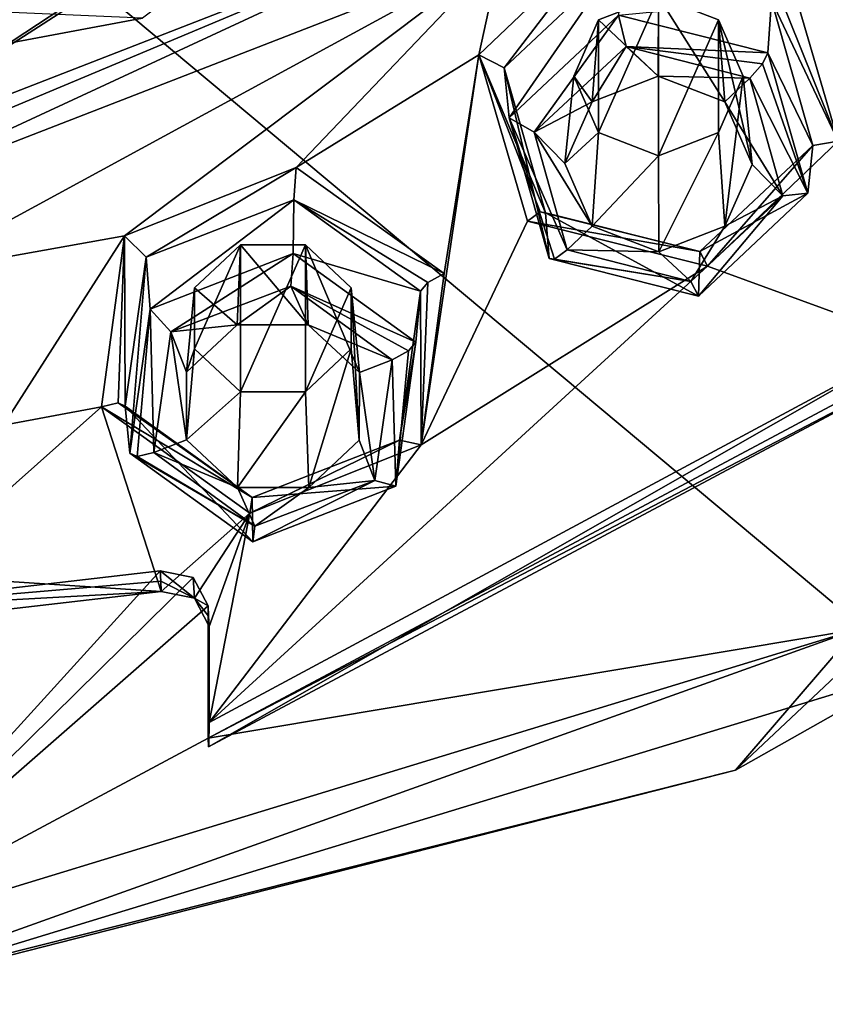
# Model space of a CAD drawing. Units: millimetres. Extents: x -24 to 91, y -253 to 24.
# Drawn here: x 2 to 8, y -253 to -245 of the extents above; entities that cross this region are included whole.
import ezdxf

# ---------------------------------------------------------------- set-up
doc = ezdxf.new("R2010")
doc.units = ezdxf.units.MM
doc.header["$LTSCALE"] = 95.934316
for name, color, linetype in [('248', 7, 'CONTINUOUS'), ('285', 7, 'CONTINUOUS'), ('287', 7, 'CONTINUOUS'), ('288', 7, 'CONTINUOUS'), ('299', 7, 'CONTINUOUS'), ('300', 7, 'CONTINUOUS'), ('315', 7, 'CONTINUOUS'), ('316', 7, 'CONTINUOUS'), ('325', 7, 'CONTINUOUS'), ('326', 7, 'CONTINUOUS'), ('365', 7, 'CONTINUOUS'), ('366', 7, 'CONTINUOUS'), ('367', 7, 'CONTINUOUS'), ('368', 7, 'CONTINUOUS'), ('369', 7, 'CONTINUOUS'), ('370', 7, 'CONTINUOUS'), ('371', 7, 'CONTINUOUS'), ('372', 7, 'CONTINUOUS'), ('411', 7, 'CONTINUOUS'), ('412', 7, 'CONTINUOUS'), ('421', 7, 'CONTINUOUS'), ('422', 7, 'CONTINUOUS'), ('434', 7, 'CONTINUOUS'), ('436', 7, 'CONTINUOUS'), ('437', 7, 'CONTINUOUS'), ('439', 7, 'CONTINUOUS'), ('453', 7, 'CONTINUOUS'), ('461', 7, 'CONTINUOUS'), ('462', 7, 'CONTINUOUS'), ('486', 7, 'CONTINUOUS'), ('958', 7, 'CONTINUOUS'), ('960', 7, 'CONTINUOUS')]:
    doc.layers.add(name, color=color, linetype=linetype)

msp = doc.modelspace()

# ---------------------------------------------------------------- linework, layer by layer
at = {"layer": '248', "color": 254, "linetype": 'Continuous', "true_color": 0xe6e6e6}
for points in [[(6.0745, -245.264, 237.0178), (6.5407, -245.0825, 236.9517), (6.0745, -246.1402, 237.3367), (6.0745, -245.264, 237.0178)], [(6.0745, -246.1402, 237.3367), (6.5407, -245.0825, 236.9517), (6.5407, -246.3217, 237.4027), (6.0745, -246.1402, 237.3367)], [(6.5407, -245.0825, 236.9517), (7.007, -245.264, 237.0178), (6.5407, -246.3217, 237.4027), (6.5407, -245.0825, 236.9517)], [(5.8814, -245.7021, 237.1772), (6.0745, -245.264, 237.0178), (6.0745, -246.1402, 237.3367), (5.8814, -245.7021, 237.1772)], [(6.5407, -246.3217, 237.4027), (7.007, -245.264, 237.0178), (7.007, -246.1402, 237.3367), (6.5407, -246.3217, 237.4027)], [(7.007, -246.1402, 237.3367), (7.007, -245.264, 237.0178), (7.2001, -245.7021, 237.1772), (7.007, -246.1402, 237.3367)], [(2.9306, -247.3492, 237.7767), (3.2875, -247.0139, 237.6547), (2.9306, -247.8234, 237.9493), (2.9306, -247.3492, 237.7767)], [(2.9306, -247.8234, 237.9493), (3.2875, -247.0139, 237.6547), (3.2875, -248.1588, 238.0714), (2.9306, -247.8234, 237.9493)], [(3.2875, -247.0139, 237.6547), (3.7921, -247.0139, 237.6547), (3.2875, -248.1588, 238.0714), (3.2875, -247.0139, 237.6547)], [(3.2875, -248.1588, 238.0714), (3.7921, -247.0139, 237.6547), (3.7921, -248.1588, 238.0714), (3.2875, -248.1588, 238.0714)], [(3.7921, -247.0139, 237.6547), (4.149, -247.3492, 237.7767), (3.7921, -248.1588, 238.0714), (3.7921, -247.0139, 237.6547)], [(3.7921, -248.1588, 238.0714), (4.149, -247.3492, 237.7767), (4.149, -247.8234, 237.9493), (3.7921, -248.1588, 238.0714)], [(8.7681, -247.7952, 237.939), (8.082, -250.0089, 238.7448), (3.0349, -250.8536, 239.0522), (8.7681, -247.7952, 237.939)], [(2.9194, -249.6025, 238.5968), (0, -252.4766, 239.6429), (2.6621, -249.5513, 238.5782), (2.9194, -249.6025, 238.5968)], [(2.6621, -249.5513, 238.5782), (0, -252.4766, 239.6429), (0, -249.8594, 238.6904), (2.6621, -249.5513, 238.5782)], [(3.0349, -249.8248, 238.6777), (0, -252.4766, 239.6429), (2.9194, -249.6025, 238.5968), (3.0349, -249.8248, 238.6777)], [(3.0349, -250.8536, 239.0522), (0, -252.4766, 239.6429), (3.0349, -249.8248, 238.6777), (3.0349, -250.8536, 239.0522)], [(8.082, -250.0089, 238.7448), (0, -252.4766, 239.6429), (3.0349, -250.8536, 239.0522), (8.082, -250.0089, 238.7448)]]:
    msp.add_3dface(points, dxfattribs=at)
at = {"layer": '285', "color": 93, "linetype": 'Continuous', "true_color": 0x53c963}
for points in [[(7.5612, -244.9142, 236.3584), (7.9936, -244.306, 236.137), (7.9379, -246.2095, 236.8298), (7.5612, -244.9142, 236.3584)], [(5.1436, -245.5367, 236.5849), (5.3163, -244.74, 236.295), (6.1599, -244.5661, 236.2317), (5.1436, -245.5367, 236.5849)], [(0, -246.8047, 237.0464), (5.3163, -244.74, 236.295), (0.7155, -247.2425, 237.2058), (0, -246.8047, 237.0464)], [(5.3163, -244.74, 236.295), (2.386, -246.9441, 237.0972), (0.7155, -247.2425, 237.2058), (5.3163, -244.74, 236.295)], [(2.386, -246.9441, 237.0972), (5.3163, -244.74, 236.295), (3.7202, -246.4129, 236.9038), (2.386, -246.9441, 237.0972)], [(3.7202, -246.4129, 236.9038), (5.3163, -244.74, 236.295), (5.1436, -245.5367, 236.5849), (3.7202, -246.4129, 236.9038)], [(4.8731, -247.2384, 237.2043), (3.7202, -246.4129, 236.9038), (5.1436, -245.5367, 236.5849), (4.8731, -247.2384, 237.2043)], [(4.6936, -248.5705, 237.6891), (4.8731, -247.2384, 237.2043), (5.1436, -245.5367, 236.5849), (4.6936, -248.5705, 237.6891)], [(5.5203, -246.832, 237.0564), (4.6936, -248.5705, 237.6891), (5.1436, -245.5367, 236.5849), (5.5203, -246.832, 237.0564)], [(6.9216, -247.1801, 237.1831), (7.9379, -246.2095, 236.8298), (8.5485, -247.7739, 237.3992), (6.9216, -247.1801, 237.1831)], [(6.9216, -247.1801, 237.1831), (4.6936, -248.5705, 237.6891), (5.5203, -246.832, 237.0564), (6.9216, -247.1801, 237.1831)], [(2.386, -246.9441, 237.0972), (1.4431, -248.419, 237.634), (0.7155, -247.2425, 237.2058), (2.386, -246.9441, 237.0972)], [(2.386, -246.9441, 237.0972), (2.2065, -248.2763, 237.5821), (1.4431, -248.419, 237.634), (2.386, -246.9441, 237.0972)], [(4.6936, -248.5705, 237.6891), (6.9216, -247.1801, 237.1831), (3.0436, -250.7315, 238.4757), (4.6936, -248.5705, 237.6891)], [(3.0436, -250.7315, 238.4757), (6.9216, -247.1801, 237.1831), (8.5485, -247.7739, 237.3992), (3.0436, -250.7315, 238.4757)], [(1.4431, -248.419, 237.634), (2.2065, -248.2763, 237.5821), (0.7325, -249.5864, 238.0589), (1.4431, -248.419, 237.634)], [(0.7325, -249.5864, 238.0589), (2.2065, -248.2763, 237.5821), (2.6706, -249.7119, 238.1046), (0.7325, -249.5864, 238.0589)], [(2.2065, -248.2763, 237.5821), (3.3594, -249.1018, 237.8825), (2.6706, -249.7119, 238.1046), (2.2065, -248.2763, 237.5821)], [(3.3594, -249.1018, 237.8825), (4.6936, -248.5705, 237.6891), (3.0436, -250.7315, 238.4757), (3.3594, -249.1018, 237.8825)], [(2.6706, -249.7119, 238.1046), (3.3594, -249.1018, 237.8825), (2.9283, -249.7639, 238.1235), (2.6706, -249.7119, 238.1046)], [(2.9283, -249.7639, 238.1235), (3.3594, -249.1018, 237.8825), (3.0436, -249.9853, 238.2041), (2.9283, -249.7639, 238.1235)], [(3.0436, -249.9853, 238.2041), (3.3594, -249.1018, 237.8825), (3.0436, -250.7315, 238.4757), (3.0436, -249.9853, 238.2041)], [(0, -250.0221, 238.2175), (0.7325, -249.5864, 238.0589), (2.6706, -249.7119, 238.1046), (0, -250.0221, 238.2175)]]:
    msp.add_3dface(points, dxfattribs=at)
at = {"layer": '287', "color": 93, "linetype": 'Continuous', "true_color": 0x53c963}
for points in [[(8.7681, -247.7952, 237.939), (3.0349, -250.8536, 239.0522), (8.7681, -247.8636, 237.7511), (8.7681, -247.7952, 237.939)], [(8.7681, -247.8636, 237.7511), (3.0349, -250.8536, 239.0522), (3.0384, -250.9212, 238.864), (8.7681, -247.8636, 237.7511)]]:
    msp.add_3dface(points, dxfattribs=at)
at = {"layer": '288', "color": 93, "linetype": 'Continuous', "true_color": 0x53c963}
for points in [[(3.0436, -250.7315, 238.4757), (8.5485, -247.7739, 237.3992), (3.0384, -250.9212, 238.864), (3.0436, -250.7315, 238.4757)], [(8.5485, -247.7739, 237.3992), (8.7681, -247.8636, 237.7511), (3.0384, -250.9212, 238.864), (8.5485, -247.7739, 237.3992)], [(3.0436, -250.7315, 238.4757), (3.0384, -250.9212, 238.864), (3.0421, -250.9082, 238.6356), (3.0436, -250.7315, 238.4757)]]:
    msp.add_3dface(points, dxfattribs=at)
at = {"layer": '299', "color": 93, "linetype": 'Continuous', "true_color": 0x53c963}
for points in [[(5.5723, -246.1383, 235.2076), (6.2903, -245.4728, 234.9654), (6.0251, -245.9016, 235.1215), (5.5723, -246.1383, 235.2076)], [(6.0251, -245.9016, 235.1215), (6.2903, -245.4728, 234.9654), (6.5374, -245.7018, 235.0488), (6.0251, -245.9016, 235.1215)], [(6.2903, -245.4728, 234.9654), (7.251, -245.7187, 235.0549), (6.5374, -245.7018, 235.0488), (6.2903, -245.4728, 234.9654)], [(7.251, -245.7187, 235.0549), (7.0564, -245.9016, 235.1215), (6.5374, -245.7018, 235.0488), (7.251, -245.7187, 235.0549)], [(7.251, -245.7187, 235.0549), (7.5092, -246.634, 235.388), (7.0564, -245.9016, 235.1215), (7.251, -245.7187, 235.0549)], [(5.8125, -246.383, 235.2967), (5.5723, -246.1383, 235.2076), (6.0251, -245.9016, 235.1215), (5.8125, -246.383, 235.2967)], [(7.0564, -245.9016, 235.1215), (7.5092, -246.634, 235.388), (7.269, -246.3892, 235.299), (7.0564, -245.9016, 235.1215)], [(5.8305, -247.0536, 235.5408), (5.5723, -246.1383, 235.2076), (6.0251, -246.8707, 235.4742), (5.8305, -247.0536, 235.5408)], [(6.0251, -246.8707, 235.4742), (5.5723, -246.1383, 235.2076), (5.8125, -246.383, 235.2967), (6.0251, -246.8707, 235.4742)], [(7.269, -246.3892, 235.299), (7.5092, -246.634, 235.388), (7.0564, -246.8707, 235.4742), (7.269, -246.3892, 235.299)], [(7.5092, -246.634, 235.388), (6.7912, -247.2995, 235.6303), (7.0564, -246.8707, 235.4742), (7.5092, -246.634, 235.388)], [(6.544, -247.0704, 235.5469), (5.8305, -247.0536, 235.5408), (6.0251, -246.8707, 235.4742), (6.544, -247.0704, 235.5469)], [(7.0564, -246.8707, 235.4742), (6.7912, -247.2995, 235.6303), (6.544, -247.0704, 235.5469), (7.0564, -246.8707, 235.4742)], [(6.7912, -247.2995, 235.6303), (5.8305, -247.0536, 235.5408), (6.544, -247.0704, 235.5469), (6.7912, -247.2995, 235.6303)]]:
    msp.add_3dface(points, dxfattribs=at)
at = {"layer": '300', "color": 93, "linetype": 'Continuous', "true_color": 0x53c963}
for points in [[(2.746, -247.6931, 235.7735), (3.6804, -247.3364, 235.6437), (3.2608, -247.6373, 235.7532), (2.746, -247.6931, 235.7735)], [(3.2608, -247.6373, 235.7532), (3.6804, -247.3364, 235.6437), (3.8154, -247.637, 235.7531), (3.2608, -247.6373, 235.7532)], [(3.6804, -247.3364, 235.6437), (4.4678, -247.9091, 235.8522), (3.8154, -247.637, 235.7531), (3.6804, -247.3364, 235.6437)], [(2.6118, -248.6316, 236.1151), (2.746, -247.6931, 235.7735), (2.8661, -248.5326, 236.0791), (2.6118, -248.6316, 236.1151)], [(2.8683, -248.0056, 235.8873), (2.746, -247.6931, 235.7735), (3.2608, -247.6373, 235.7532), (2.8683, -248.0056, 235.8873)], [(2.8661, -248.5326, 236.0791), (2.746, -247.6931, 235.7735), (2.8683, -248.0056, 235.8873), (2.8661, -248.5326, 236.0791)], [(4.4678, -247.9091, 235.8522), (4.2135, -248.0081, 235.8882), (3.8154, -247.637, 235.7531), (4.4678, -247.9091, 235.8522)], [(4.4678, -247.9091, 235.8522), (4.3336, -248.8476, 236.1937), (4.2135, -248.0081, 235.8882), (4.4678, -247.9091, 235.8522)], [(4.2135, -248.0081, 235.8882), (4.3336, -248.8476, 236.1937), (4.2113, -248.5351, 236.08), (4.2135, -248.0081, 235.8882)], [(3.2642, -248.9038, 236.2142), (2.6118, -248.6316, 236.1151), (2.8661, -248.5326, 236.0791), (3.2642, -248.9038, 236.2142)], [(4.2113, -248.5351, 236.08), (4.3336, -248.8476, 236.1937), (3.8189, -248.9034, 236.2141), (4.2113, -248.5351, 236.08)], [(3.3993, -249.2043, 236.3236), (2.6118, -248.6316, 236.1151), (3.2642, -248.9038, 236.2142), (3.3993, -249.2043, 236.3236)], [(4.3336, -248.8476, 236.1937), (3.3993, -249.2043, 236.3236), (3.8189, -248.9034, 236.2141), (4.3336, -248.8476, 236.1937)], [(3.8189, -248.9034, 236.2141), (3.3993, -249.2043, 236.3236), (3.2642, -248.9038, 236.2142), (3.8189, -248.9034, 236.2141)]]:
    msp.add_3dface(points, dxfattribs=at)
at = {"layer": '315', "color": 93, "linetype": 'Continuous', "true_color": 0x53c963}
for points in [[(6.219, -244.8106, 236.1153), (5.3774, -246.0272, 235.3726), (5.3398, -245.6368, 236.4159), (6.219, -244.8106, 236.1153)], [(6.229, -245.227, 235.0813), (5.3774, -246.0272, 235.3726), (6.219, -244.8106, 236.1153), (6.229, -245.227, 235.0813)], [(7.3923, -245.5199, 235.1879), (6.229, -245.227, 235.0813), (7.4199, -245.113, 236.2253), (7.3923, -245.5199, 235.1879)], [(5.3774, -246.0272, 235.3726), (5.6891, -247.1204, 235.7705), (5.3398, -245.6368, 236.4159), (5.3774, -246.0272, 235.3726)], [(5.3398, -245.6368, 236.4159), (5.6891, -247.1204, 235.7705), (5.6616, -246.7652, 236.8267), (5.3398, -245.6368, 236.4159)]]:
    msp.add_3dface(points, dxfattribs=at)
at = {"layer": '316', "color": 93, "linetype": 'Continuous', "true_color": 0x53c963}
for points in [[(3.7021, -246.6651, 236.7902), (2.5843, -247.5154, 235.9143), (2.5535, -247.1121, 236.9529), (3.7021, -246.6651, 236.7902)], [(3.697, -247.0823, 235.7566), (2.5843, -247.5154, 235.9143), (3.7021, -246.6651, 236.7902), (3.697, -247.0823, 235.7566)], [(4.6884, -247.3763, 237.0491), (3.697, -247.0823, 235.7566), (3.7021, -246.6651, 236.7902), (4.6884, -247.3763, 237.0491)], [(4.6525, -247.7712, 236.0074), (3.697, -247.0823, 235.7566), (4.6884, -247.3763, 237.0491), (4.6525, -247.7712, 236.0074)], [(2.5535, -247.1121, 236.9529), (2.4271, -248.6374, 236.3226), (2.3912, -248.2704, 237.3745), (2.5535, -247.1121, 236.9529)], [(2.5843, -247.5154, 235.9143), (2.4271, -248.6374, 236.3226), (2.5535, -247.1121, 236.9529), (2.5843, -247.5154, 235.9143)]]:
    msp.add_3dface(points, dxfattribs=at)
at = {"layer": '325', "color": 93, "linetype": 'Continuous', "true_color": 0x53c963}
for points in [[(4.6525, -247.7712, 236.0074), (4.6884, -247.3763, 237.0491), (4.5262, -248.5345, 237.4706), (4.6525, -247.7712, 236.0074)], [(4.4953, -248.8933, 236.4158), (4.6525, -247.7712, 236.0074), (4.5262, -248.5345, 237.4706), (4.4953, -248.8933, 236.4158)], [(2.3912, -248.2704, 237.3745), (2.4271, -248.6374, 236.3226), (3.3826, -249.3264, 236.5734), (2.3912, -248.2704, 237.3745)], [(2.3912, -248.2704, 237.3745), (3.3826, -249.3264, 236.5734), (3.3775, -248.9816, 237.6334), (2.3912, -248.2704, 237.3745)], [(3.3775, -248.9816, 237.6334), (4.4953, -248.8933, 236.4158), (4.5262, -248.5345, 237.4706), (3.3775, -248.9816, 237.6334)], [(3.3826, -249.3264, 236.5734), (4.4953, -248.8933, 236.4158), (3.3775, -248.9816, 237.6334), (3.3826, -249.3264, 236.5734)]]:
    msp.add_3dface(points, dxfattribs=at)
at = {"layer": '326', "color": 93, "linetype": 'Continuous', "true_color": 0x53c963}
for points in [[(7.3923, -245.5199, 235.1879), (7.4199, -245.113, 236.2253), (7.7416, -246.2415, 236.636), (7.3923, -245.5199, 235.1879)], [(7.7041, -246.613, 235.5858), (7.3923, -245.5199, 235.1879), (7.7416, -246.2415, 236.636), (7.7041, -246.613, 235.5858)], [(6.8625, -247.0676, 236.9367), (7.7041, -246.613, 235.5858), (7.7416, -246.2415, 236.636), (6.8625, -247.0676, 236.9367)], [(6.8525, -247.4133, 235.8771), (7.7041, -246.613, 235.5858), (6.8625, -247.0676, 236.9367), (6.8525, -247.4133, 235.8771)], [(5.6616, -246.7652, 236.8267), (5.6891, -247.1204, 235.7705), (6.8525, -247.4133, 235.8771), (5.6616, -246.7652, 236.8267)], [(5.6616, -246.7652, 236.8267), (6.8525, -247.4133, 235.8771), (6.8625, -247.0676, 236.9367), (5.6616, -246.7652, 236.8267)]]:
    msp.add_3dface(points, dxfattribs=at)
at = {"layer": '365', "color": 93, "linetype": 'Continuous', "true_color": 0x53c963}
for points in [[(7.3923, -245.5199, 235.1879), (7.7041, -246.613, 235.5858), (7.3493, -245.6072, 235.0741), (7.3923, -245.5199, 235.1879)], [(7.7041, -246.613, 235.5858), (7.251, -245.7187, 235.0549), (7.3493, -245.6072, 235.0741), (7.7041, -246.613, 235.5858)], [(7.5092, -246.634, 235.388), (7.251, -245.7187, 235.0549), (7.7041, -246.613, 235.5858), (7.5092, -246.634, 235.388)], [(7.5092, -246.634, 235.388), (7.7041, -246.613, 235.5858), (6.8525, -247.4133, 235.8771), (7.5092, -246.634, 235.388)], [(6.7912, -247.2995, 235.6303), (7.5092, -246.634, 235.388), (6.8525, -247.4133, 235.8771), (6.7912, -247.2995, 235.6303)], [(5.8305, -247.0536, 235.5408), (6.7912, -247.2995, 235.6303), (5.7322, -247.1267, 235.6271), (5.8305, -247.0536, 235.5408)], [(5.6891, -247.1204, 235.7705), (6.7912, -247.2995, 235.6303), (6.8525, -247.4133, 235.8771), (5.6891, -247.1204, 235.7705)], [(6.7912, -247.2995, 235.6303), (5.6891, -247.1204, 235.7705), (5.7322, -247.1267, 235.6271), (6.7912, -247.2995, 235.6303)]]:
    msp.add_3dface(points, dxfattribs=at)
at = {"layer": '366', "color": 93, "linetype": 'Continuous', "true_color": 0x53c963}
for points in [[(5.5723, -246.1383, 235.2076), (5.3774, -246.0272, 235.3726), (6.229, -245.227, 235.0813), (5.5723, -246.1383, 235.2076)], [(6.2903, -245.4728, 234.9654), (5.5723, -246.1383, 235.2076), (6.229, -245.227, 235.0813), (6.2903, -245.4728, 234.9654)], [(6.2903, -245.4728, 234.9654), (6.229, -245.227, 235.0813), (7.3923, -245.5199, 235.1879), (6.2903, -245.4728, 234.9654)], [(7.251, -245.7187, 235.0549), (6.2903, -245.4728, 234.9654), (7.3493, -245.6072, 235.0741), (7.251, -245.7187, 235.0549)], [(6.2903, -245.4728, 234.9654), (7.3923, -245.5199, 235.1879), (7.3493, -245.6072, 235.0741), (6.2903, -245.4728, 234.9654)], [(5.5723, -246.1383, 235.2076), (5.8305, -247.0536, 235.5408), (5.3774, -246.0272, 235.3726), (5.5723, -246.1383, 235.2076)], [(5.3774, -246.0272, 235.3726), (5.8305, -247.0536, 235.5408), (5.7322, -247.1267, 235.6271), (5.3774, -246.0272, 235.3726)], [(5.6891, -247.1204, 235.7705), (5.3774, -246.0272, 235.3726), (5.7322, -247.1267, 235.6271), (5.6891, -247.1204, 235.7705)]]:
    msp.add_3dface(points, dxfattribs=at)
at = {"layer": '367', "color": 93, "linetype": 'Continuous', "true_color": 0x53c963}
for points in [[(5.1436, -245.5367, 236.5849), (6.1599, -244.5661, 236.2317), (5.3398, -245.6368, 236.4159), (5.1436, -245.5367, 236.5849)], [(6.1599, -244.5661, 236.2317), (6.219, -244.8106, 236.1153), (5.3398, -245.6368, 236.4159), (6.1599, -244.5661, 236.2317)], [(5.5203, -246.832, 237.0564), (5.1436, -245.5367, 236.5849), (5.6186, -246.7589, 236.97), (5.5203, -246.832, 237.0564)], [(5.1436, -245.5367, 236.5849), (5.3398, -245.6368, 236.4159), (5.6616, -246.7652, 236.8267), (5.1436, -245.5367, 236.5849)], [(5.1436, -245.5367, 236.5849), (5.6616, -246.7652, 236.8267), (5.6186, -246.7589, 236.97), (5.1436, -245.5367, 236.5849)]]:
    msp.add_3dface(points, dxfattribs=at)
at = {"layer": '368', "color": 93, "linetype": 'Continuous', "true_color": 0x53c963}
for points in [[(7.5612, -244.9142, 236.3584), (7.9379, -246.2095, 236.8298), (7.4629, -245.0258, 236.3392), (7.5612, -244.9142, 236.3584)], [(7.9379, -246.2095, 236.8298), (7.4199, -245.113, 236.2253), (7.4629, -245.0258, 236.3392), (7.9379, -246.2095, 236.8298)], [(7.4199, -245.113, 236.2253), (7.9379, -246.2095, 236.8298), (7.7416, -246.2415, 236.636), (7.4199, -245.113, 236.2253)], [(6.9216, -247.1801, 237.1831), (6.8625, -247.0676, 236.9367), (7.7416, -246.2415, 236.636), (6.9216, -247.1801, 237.1831)], [(7.9379, -246.2095, 236.8298), (6.9216, -247.1801, 237.1831), (7.7416, -246.2415, 236.636), (7.9379, -246.2095, 236.8298)], [(6.8625, -247.0676, 236.9367), (5.5203, -246.832, 237.0564), (5.6186, -246.7589, 236.97), (6.8625, -247.0676, 236.9367)], [(5.6616, -246.7652, 236.8267), (6.8625, -247.0676, 236.9367), (5.6186, -246.7589, 236.97), (5.6616, -246.7652, 236.8267)], [(6.9216, -247.1801, 237.1831), (5.5203, -246.832, 237.0564), (6.8625, -247.0676, 236.9367), (6.9216, -247.1801, 237.1831)]]:
    msp.add_3dface(points, dxfattribs=at)
at = {"layer": '369', "color": 93, "linetype": 'Continuous', "true_color": 0x53c963}
for points in [[(2.386, -246.9441, 237.0972), (3.7202, -246.4129, 236.9038), (2.5535, -247.1121, 236.9529), (2.386, -246.9441, 237.0972)], [(3.7202, -246.4129, 236.9038), (3.7021, -246.6651, 236.7902), (2.5535, -247.1121, 236.9529), (3.7202, -246.4129, 236.9038)], [(3.7202, -246.4129, 236.9038), (4.8731, -247.2384, 237.2043), (3.7021, -246.6651, 236.7902), (3.7202, -246.4129, 236.9038)], [(3.7021, -246.6651, 236.7902), (4.8731, -247.2384, 237.2043), (4.7447, -247.3076, 237.1697), (3.7021, -246.6651, 236.7902)], [(4.6884, -247.3763, 237.0491), (3.7021, -246.6651, 236.7902), (4.7447, -247.3076, 237.1697), (4.6884, -247.3763, 237.0491)], [(2.2065, -248.2763, 237.5821), (2.386, -246.9441, 237.0972), (2.3349, -248.2455, 237.5111), (2.2065, -248.2763, 237.5821)], [(2.386, -246.9441, 237.0972), (2.3912, -248.2704, 237.3745), (2.3349, -248.2455, 237.5111), (2.386, -246.9441, 237.0972)], [(2.386, -246.9441, 237.0972), (2.5535, -247.1121, 236.9529), (2.3912, -248.2704, 237.3745), (2.386, -246.9441, 237.0972)]]:
    msp.add_3dface(points, dxfattribs=at)
at = {"layer": '370', "color": 93, "linetype": 'Continuous', "true_color": 0x53c963}
for points in [[(4.8731, -247.2384, 237.2043), (4.6936, -248.5705, 237.6891), (4.7447, -247.3076, 237.1697), (4.8731, -247.2384, 237.2043)], [(4.6936, -248.5705, 237.6891), (4.6884, -247.3763, 237.0491), (4.7447, -247.3076, 237.1697), (4.6936, -248.5705, 237.6891)], [(4.6884, -247.3763, 237.0491), (4.6936, -248.5705, 237.6891), (4.5262, -248.5345, 237.4706), (4.6884, -247.3763, 237.0491)], [(3.3775, -248.9816, 237.6334), (2.2065, -248.2763, 237.5821), (2.3349, -248.2455, 237.5111), (3.3775, -248.9816, 237.6334)], [(3.3594, -249.1018, 237.8825), (2.2065, -248.2763, 237.5821), (3.3775, -248.9816, 237.6334), (3.3594, -249.1018, 237.8825)], [(2.3912, -248.2704, 237.3745), (3.3775, -248.9816, 237.6334), (2.3349, -248.2455, 237.5111), (2.3912, -248.2704, 237.3745)], [(4.6936, -248.5705, 237.6891), (3.3594, -249.1018, 237.8825), (4.5262, -248.5345, 237.4706), (4.6936, -248.5705, 237.6891)], [(3.3594, -249.1018, 237.8825), (3.3775, -248.9816, 237.6334), (4.5262, -248.5345, 237.4706), (3.3594, -249.1018, 237.8825)]]:
    msp.add_3dface(points, dxfattribs=at)
at = {"layer": '371', "color": 93, "linetype": 'Continuous', "true_color": 0x53c963}
for points in [[(2.746, -247.6931, 235.7735), (2.5843, -247.5154, 235.9143), (3.697, -247.0823, 235.7566), (2.746, -247.6931, 235.7735)], [(3.6804, -247.3364, 235.6437), (2.746, -247.6931, 235.7735), (3.697, -247.0823, 235.7566), (3.6804, -247.3364, 235.6437)], [(3.6804, -247.3364, 235.6437), (3.697, -247.0823, 235.7566), (4.6525, -247.7712, 236.0074), (3.6804, -247.3364, 235.6437)], [(4.4678, -247.9091, 235.8522), (3.6804, -247.3364, 235.6437), (4.5962, -247.84, 235.8867), (4.4678, -247.9091, 235.8522)], [(3.6804, -247.3364, 235.6437), (4.6525, -247.7712, 236.0074), (4.5962, -247.84, 235.8867), (3.6804, -247.3364, 235.6437)], [(2.4271, -248.6374, 236.3226), (2.5843, -247.5154, 235.9143), (2.4834, -248.6623, 236.186), (2.4271, -248.6374, 236.3226)], [(2.5843, -247.5154, 235.9143), (2.6118, -248.6316, 236.1151), (2.4834, -248.6623, 236.186), (2.5843, -247.5154, 235.9143)], [(2.746, -247.6931, 235.7735), (2.6118, -248.6316, 236.1151), (2.5843, -247.5154, 235.9143), (2.746, -247.6931, 235.7735)]]:
    msp.add_3dface(points, dxfattribs=at)
at = {"layer": '372', "color": 93, "linetype": 'Continuous', "true_color": 0x53c963}
for points in [[(4.6525, -247.7712, 236.0074), (4.4953, -248.8933, 236.4158), (4.5962, -247.84, 235.8867), (4.6525, -247.7712, 236.0074)], [(4.4953, -248.8933, 236.4158), (4.4678, -247.9091, 235.8522), (4.5962, -247.84, 235.8867), (4.4953, -248.8933, 236.4158)], [(4.3336, -248.8476, 236.1937), (4.4678, -247.9091, 235.8522), (4.4953, -248.8933, 236.4158), (4.3336, -248.8476, 236.1937)], [(2.4271, -248.6374, 236.3226), (3.3993, -249.2043, 236.3236), (3.3826, -249.3264, 236.5734), (2.4271, -248.6374, 236.3226)], [(3.3993, -249.2043, 236.3236), (2.4271, -248.6374, 236.3226), (2.4834, -248.6623, 236.186), (3.3993, -249.2043, 236.3236)], [(2.6118, -248.6316, 236.1151), (3.3993, -249.2043, 236.3236), (2.4834, -248.6623, 236.186), (2.6118, -248.6316, 236.1151)], [(3.3993, -249.2043, 236.3236), (4.3336, -248.8476, 236.1937), (3.3826, -249.3264, 236.5734), (3.3993, -249.2043, 236.3236)], [(4.3336, -248.8476, 236.1937), (4.4953, -248.8933, 236.4158), (3.3826, -249.3264, 236.5734), (4.3336, -248.8476, 236.1937)]]:
    msp.add_3dface(points, dxfattribs=at)
at = {"layer": '411', "color": 93, "linetype": 'Continuous', "true_color": 0x53c963}
for points in [[(7.2001, -245.7021, 237.1772), (7.007, -245.264, 237.0178), (7.269, -246.3892, 235.299), (7.2001, -245.7021, 237.1772)], [(7.007, -245.264, 237.0178), (7.0564, -245.9016, 235.1215), (7.269, -246.3892, 235.299), (7.007, -245.264, 237.0178)], [(7.007, -246.1402, 237.3367), (7.2001, -245.7021, 237.1772), (7.0564, -246.8707, 235.4742), (7.007, -246.1402, 237.3367)], [(7.2001, -245.7021, 237.1772), (7.269, -246.3892, 235.299), (7.0564, -246.8707, 235.4742), (7.2001, -245.7021, 237.1772)], [(6.0745, -246.1402, 237.3367), (6.5407, -246.3217, 237.4027), (6.0251, -246.8707, 235.4742), (6.0745, -246.1402, 237.3367)], [(6.5407, -246.3217, 237.4027), (7.007, -246.1402, 237.3367), (6.544, -247.0704, 235.5469), (6.5407, -246.3217, 237.4027)], [(7.007, -246.1402, 237.3367), (7.0564, -246.8707, 235.4742), (6.544, -247.0704, 235.5469), (7.007, -246.1402, 237.3367)], [(6.5407, -246.3217, 237.4027), (6.544, -247.0704, 235.5469), (6.0251, -246.8707, 235.4742), (6.5407, -246.3217, 237.4027)]]:
    msp.add_3dface(points, dxfattribs=at)
at = {"layer": '412', "color": 93, "linetype": 'Continuous', "true_color": 0x53c963}
for points in [[(4.149, -247.8234, 237.9493), (4.149, -247.3492, 237.7767), (4.2113, -248.5351, 236.08), (4.149, -247.8234, 237.9493)], [(4.149, -247.3492, 237.7767), (4.2135, -248.0081, 235.8882), (4.2113, -248.5351, 236.08), (4.149, -247.3492, 237.7767)], [(2.9306, -247.8234, 237.9493), (3.2875, -248.1588, 238.0714), (2.8661, -248.5326, 236.0791), (2.9306, -247.8234, 237.9493)], [(3.7921, -248.1588, 238.0714), (4.149, -247.8234, 237.9493), (3.8189, -248.9034, 236.2141), (3.7921, -248.1588, 238.0714)], [(4.149, -247.8234, 237.9493), (4.2113, -248.5351, 236.08), (3.8189, -248.9034, 236.2141), (4.149, -247.8234, 237.9493)], [(3.2875, -248.1588, 238.0714), (3.2642, -248.9038, 236.2142), (2.8661, -248.5326, 236.0791), (3.2875, -248.1588, 238.0714)], [(3.2875, -248.1588, 238.0714), (3.7921, -248.1588, 238.0714), (3.2642, -248.9038, 236.2142), (3.2875, -248.1588, 238.0714)], [(3.7921, -248.1588, 238.0714), (3.8189, -248.9034, 236.2141), (3.2642, -248.9038, 236.2142), (3.7921, -248.1588, 238.0714)]]:
    msp.add_3dface(points, dxfattribs=at)
at = {"layer": '421', "color": 93, "linetype": 'Continuous', "true_color": 0x53c963}
for points in [[(3.2875, -247.0139, 237.6547), (2.9306, -247.3492, 237.7767), (3.2608, -247.6373, 235.7532), (3.2875, -247.0139, 237.6547)], [(3.2875, -247.0139, 237.6547), (3.2608, -247.6373, 235.7532), (3.8154, -247.637, 235.7531), (3.2875, -247.0139, 237.6547)], [(3.7921, -247.0139, 237.6547), (3.2875, -247.0139, 237.6547), (3.8154, -247.637, 235.7531), (3.7921, -247.0139, 237.6547)], [(4.149, -247.3492, 237.7767), (3.7921, -247.0139, 237.6547), (4.2135, -248.0081, 235.8882), (4.149, -247.3492, 237.7767)], [(4.2135, -248.0081, 235.8882), (3.7921, -247.0139, 237.6547), (3.8154, -247.637, 235.7531), (4.2135, -248.0081, 235.8882)], [(2.9306, -247.3492, 237.7767), (2.9306, -247.8234, 237.9493), (2.8683, -248.0056, 235.8873), (2.9306, -247.3492, 237.7767)], [(2.9306, -247.3492, 237.7767), (2.8683, -248.0056, 235.8873), (3.2608, -247.6373, 235.7532), (2.9306, -247.3492, 237.7767)], [(2.9306, -247.8234, 237.9493), (2.8661, -248.5326, 236.0791), (2.8683, -248.0056, 235.8873), (2.9306, -247.8234, 237.9493)]]:
    msp.add_3dface(points, dxfattribs=at)
at = {"layer": '422', "color": 93, "linetype": 'Continuous', "true_color": 0x53c963}
for points in [[(6.5407, -245.0825, 236.9517), (6.0745, -245.264, 237.0178), (6.5374, -245.7018, 235.0488), (6.5407, -245.0825, 236.9517)], [(7.0564, -245.9016, 235.1215), (6.5407, -245.0825, 236.9517), (6.5374, -245.7018, 235.0488), (7.0564, -245.9016, 235.1215)], [(7.007, -245.264, 237.0178), (6.5407, -245.0825, 236.9517), (7.0564, -245.9016, 235.1215), (7.007, -245.264, 237.0178)], [(6.0745, -245.264, 237.0178), (5.8814, -245.7021, 237.1772), (6.0251, -245.9016, 235.1215), (6.0745, -245.264, 237.0178)], [(6.0745, -245.264, 237.0178), (6.0251, -245.9016, 235.1215), (6.5374, -245.7018, 235.0488), (6.0745, -245.264, 237.0178)], [(5.8814, -245.7021, 237.1772), (6.0745, -246.1402, 237.3367), (5.8125, -246.383, 235.2967), (5.8814, -245.7021, 237.1772)], [(5.8814, -245.7021, 237.1772), (5.8125, -246.383, 235.2967), (6.0251, -245.9016, 235.1215), (5.8814, -245.7021, 237.1772)], [(6.0745, -246.1402, 237.3367), (6.0251, -246.8707, 235.4742), (5.8125, -246.383, 235.2967), (6.0745, -246.1402, 237.3367)]]:
    msp.add_3dface(points, dxfattribs=at)
at = {"layer": '434', "color": 93, "linetype": 'Continuous', "true_color": 0x53c963}
for points in [[(5.1139, -244.4315, 236.4963), (0, -246.422, 237.2208), (5.0678, -243.1577, 239.8688), (5.1139, -244.4315, 236.4963)], [(5.0678, -243.1577, 239.8688), (0, -246.422, 237.2208), (2.7442, -244.6167, 240.3998), (5.0678, -243.1577, 239.8688)], [(0, -246.422, 237.2208), (0, -245.13, 240.5866), (2.7442, -244.6167, 240.3998), (0, -246.422, 237.2208)]]:
    msp.add_3dface(points, dxfattribs=at)
at = {"layer": '436', "color": 93, "linetype": 'Continuous', "true_color": 0x53c963}
for points in [[(5.3163, -244.74, 236.295), (0, -246.8047, 237.0464), (5.1139, -244.4315, 236.4963), (5.3163, -244.74, 236.295)], [(5.1139, -244.4315, 236.4963), (0, -246.8047, 237.0464), (0, -246.5776, 237.0554), (5.1139, -244.4315, 236.4963)], [(0, -246.422, 237.2208), (5.1139, -244.4315, 236.4963), (0, -246.5776, 237.0554), (0, -246.422, 237.2208)]]:
    msp.add_3dface(points, dxfattribs=at)
at = {"layer": '437', "color": 93, "linetype": 'Continuous', "true_color": 0x53c963}
for points in [[(3.0349, -250.8536, 239.0522), (3.0349, -249.8248, 238.6777), (3.0384, -250.9212, 238.864), (3.0349, -250.8536, 239.0522)], [(3.0349, -249.8248, 238.6777), (3.0436, -250.7315, 238.4757), (3.0421, -250.9082, 238.6356), (3.0349, -249.8248, 238.6777)], [(3.0436, -250.7315, 238.4757), (3.0349, -249.8248, 238.6777), (3.0393, -249.9056, 238.4393), (3.0436, -250.7315, 238.4757)], [(3.0384, -250.9212, 238.864), (3.0349, -249.8248, 238.6777), (3.0421, -250.9082, 238.6356), (3.0384, -250.9212, 238.864)], [(3.0436, -249.9853, 238.2041), (3.0436, -250.7315, 238.4757), (3.0393, -249.9056, 238.4393), (3.0436, -249.9853, 238.2041)]]:
    msp.add_3dface(points, dxfattribs=at)
at = {"layer": '439', "color": 93, "linetype": 'Continuous', "true_color": 0x53c963}
for points in [[(2.6621, -249.5513, 238.5782), (0, -249.8594, 238.6904), (2.6664, -249.6322, 238.3398), (2.6621, -249.5513, 238.5782)], [(0, -249.8594, 238.6904), (2.6706, -249.7119, 238.1046), (2.6664, -249.6322, 238.3398), (0, -249.8594, 238.6904)], [(0, -249.8594, 238.6904), (0, -250.0221, 238.2175), (2.6706, -249.7119, 238.1046), (0, -249.8594, 238.6904)]]:
    msp.add_3dface(points, dxfattribs=at)
at = {"layer": '453', "color": 93, "linetype": 'Continuous', "true_color": 0x53c963}
for points in [[(2.9194, -249.6025, 238.5968), (2.6621, -249.5513, 238.5782), (2.9283, -249.7639, 238.1235), (2.9194, -249.6025, 238.5968)], [(2.9283, -249.7639, 238.1235), (2.6621, -249.5513, 238.5782), (2.6664, -249.6322, 238.3398), (2.9283, -249.7639, 238.1235)], [(3.0349, -249.8248, 238.6777), (2.9194, -249.6025, 238.5968), (2.9283, -249.7639, 238.1235), (3.0349, -249.8248, 238.6777)], [(2.6706, -249.7119, 238.1046), (2.9283, -249.7639, 238.1235), (2.6664, -249.6322, 238.3398), (2.6706, -249.7119, 238.1046)], [(3.0349, -249.8248, 238.6777), (2.9283, -249.7639, 238.1235), (3.0393, -249.9056, 238.4393), (3.0349, -249.8248, 238.6777)], [(2.9283, -249.7639, 238.1235), (3.0436, -249.9853, 238.2041), (3.0393, -249.9056, 238.4393), (2.9283, -249.7639, 238.1235)]]:
    msp.add_3dface(points, dxfattribs=at)
at = {"layer": '461', "color": 254, "linetype": 'Continuous', "true_color": 0xe6e8e8}
for points in [[(0, -245.2624, 236.8043), (4.2426, -243.611, 236.2033), (0, -245.5443, 236.9069), (0, -245.2624, 236.8043)], [(0, -245.5443, 236.9069), (4.2426, -243.611, 236.2033), (4.4548, -243.8103, 236.2758), (0, -245.5443, 236.9069)]]:
    msp.add_3dface(points, dxfattribs=at)
at = {"layer": '462', "color": 254, "linetype": 'Continuous', "true_color": 0xe6e8e8}
msp.add_3dface([(0, -245.7236, 237.2915), (2.5257, -245.2515, 237.1196), (0, -245.1419, 238.8896), (0, -245.7236, 237.2915)], dxfattribs=at)
at = {"layer": '486', "color": 254, "linetype": 'Continuous', "true_color": 0xe6e8e8}
for points in [[(0, -245.5443, 236.9069), (4.4548, -243.8103, 236.2758), (0, -245.7136, 237.0621), (0, -245.5443, 236.9069)], [(4.4548, -243.8103, 236.2758), (2.5257, -245.2515, 237.1196), (0, -245.7236, 237.2915), (4.4548, -243.8103, 236.2758)], [(4.4548, -243.8103, 236.2758), (0, -245.7236, 237.2915), (0, -245.7136, 237.0621), (4.4548, -243.8103, 236.2758)]]:
    msp.add_3dface(points, dxfattribs=at)
at = {"layer": '958', "linetype": 'Continuous'}
for points in [[(0, -243.1975, 267.33), (8.5229, -250.3226, 239.6571), (8.5229, -240.5952, 266.3829), (0, -243.1975, 267.33)], [(0, -243.1975, 267.33), (0, -252.9248, 240.6042), (8.5229, -250.3226, 239.6571), (0, -243.1975, 267.33)]]:
    msp.add_3dface(points, dxfattribs=at)
at = {"layer": '960', "linetype": 'Continuous'}
for points in [[(7.1402, -251.102, 239.3764), (8.082, -250.0089, 238.7448), (12.3671, -246.1902, 237.5887), (7.1402, -251.102, 239.3764)], [(7.1402, -251.102, 239.3764), (12.3671, -246.1902, 237.5887), (8.5229, -250.3226, 239.6571), (7.1402, -251.102, 239.3764)], [(0, -252.8998, 240.0307), (0, -252.4766, 239.6429), (8.082, -250.0089, 238.7448), (0, -252.8998, 240.0307)], [(0, -252.8998, 240.0307), (8.082, -250.0089, 238.7448), (7.1402, -251.102, 239.3764), (0, -252.8998, 240.0307)], [(0, -252.9248, 240.6042), (7.1402, -251.102, 239.3764), (8.5229, -250.3226, 239.6571), (0, -252.9248, 240.6042)], [(0, -252.9248, 240.6042), (0, -252.8998, 240.0307), (7.1402, -251.102, 239.3764), (0, -252.9248, 240.6042)]]:
    msp.add_3dface(points, dxfattribs=at)

doc.saveas('drawing.dxf')
